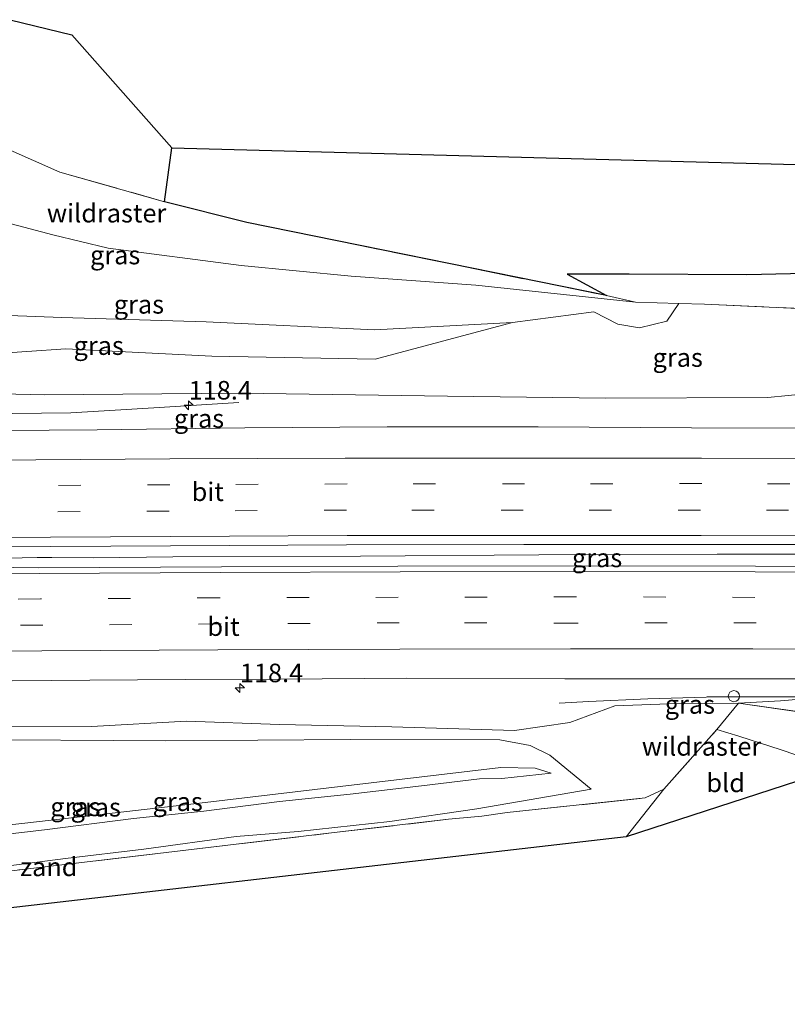
# Model space of a CAD drawing. Units: metres. Extents: x 180000 to 190010, y 443748 to 449069.
# Drawn here: x 182149 to 182253, y 448217 to 448350 of the extents above; entities that cross this region are included whole.
import ezdxf
from ezdxf.enums import TextEntityAlignment as Align

# ---------------------------------------------------------------- set-up
doc = ezdxf.new("R2010")
doc.units = ezdxf.units.M
doc.linetypes.add('IE-TERREINAFSCHEIDING', pattern=[10, 8, -2])
doc.linetypes.add('VW-3-9_STREEP', pattern=[12, 3, -9])
doc.layers.get('0').update_dxf_attribs({"lineweight": 25})
for name, color, linetype, lineweight in [('B-ME-AM-KILOMETR-S-B1', 7, 'Continuous', 18), ('B-ME-BV-GELEIDECONSTRUCTIE-GELEIDERAIL-L-B1', 213, 'BV-GELEIDERAIL', 18), ('B-ME-GR-BOS-GV-B6', 10, 'Continuous', 25), ('B-ME-GW-KRUINLIJN-L-B1', 93, 'Continuous', 18), ('B-ME-GW-TEENLIJN-L-B1', 93, 'Continuous', 18), ('B-ME-IE-GRASLAND-GV-B6', 93, 'Continuous', 18), ('B-ME-IE-GRONDWERKLIJN-GROND_INGERICHT-GV-B6', 253, 'Continuous', 18), ('B-ME-IE-GRONDWERKLIJN-GROND_NIETINGERICHT-GV-B6', 253, 'Continuous', 18), ('B-ME-IE-INRICHTINGSELEMENT-S-B1', 253, 'Continuous', 18), ('B-ME-IE-TERREINAFSCHEIDING-DOORGANG-L-B1', 8, 'IE-TERREINAFSCHEIDING-KUNSTMATIG-OPEN', 18), ('B-ME-IE-TERREINAFSCHEIDING-RASTERHEKWERK-L-B1', 8, 'IE-TERREINAFSCHEIDING', 18), ('B-ME-KG-KADASTRAAL-OPNAMEDTMGRENS-L-B1', 10, 'Continuous', 25), ('B-ME-VH-VERH_SOORT-BITUMEN-GV-B6', 8, 'IE-TERREINAFSCHEIDING-NATUURLIJK-HOUTWAL', 18), ('B-ME-VW-MARKERING-39STREEP-015-L-B1', 255, 'VW-3-9_STREEP', 18), ('B-ME-VW-MARKERING-STREEP-015-L-B1', 7, 'Continuous', 18)]:
    doc.layers.add(name, color=color, linetype=linetype, lineweight=lineweight)
doc.styles.add('NLCS-ISO', font='NLCS-ISO.TTF')
doc.linetypes.add('BV-GELEIDERAIL', pattern='A,10,-3,[108,NLCS.SHX,S=1,R=0,X=0,Y=0],-3', length=16)
doc.linetypes.add('IE-TERREINAFSCHEIDING-KUNSTMATIG-OPEN', pattern='A,7,-1.5,[67,NLCS.SHX,S=0.75,R=0,X=0,Y=0],-1.5', length=10)
doc.linetypes.add('IE-TERREINAFSCHEIDING-NATUURLIJK-HOUTWAL', pattern='A,7,-1.5,[67,NLCS.SHX,S=0.75,R=45,X=0,Y=0],-1.5,7,-1.5,[70,NLCS.SHX,S=0.75,R=0,X=0,Y=0],-1.5', length=20)

# ---------------------------------------------------------------- blocks, each defined once
blk = doc.blocks.new('dtb')
blk.add_circle((0, 0), 0.75)
blk = doc.blocks.new('hecto')
for p, q in [((0, 0.625), (-0.625, 0)), ((0, -0.625), (0, 0.625)), ((-0.625, 0), (0.625, 0)), ((0.625, 0), (0, -0.625))]:
    blk.add_line(p, q)

msp = doc.modelspace()

# ---------------------------------------------------------------- linework, layer by layer
at = {"layer": 'B-ME-BV-GELEIDECONSTRUCTIE-GELEIDERAIL-L-B1'}
for points in [[(182031.634, 448293.327, 33.06), (182040.307, 448293.632, 32.919), (182055.494, 448294.344, 32.842), (182060.24, 448294.567, 32.818), (182080.203, 448295.46, 32.741), (182088.21, 448295.835, 32.745), (182096.199, 448296.071, 32.756), (182115.159, 448296.317, 32.782), (182116.266, 448296.331, 32.784), (182119.139, 448296.361, 32.785), (182127.099, 448296.444, 32.787), (182136.241, 448296.539, 32.789), (182148.24, 448296.57, 32.783), (182156.159, 448296.662, 32.762), (182162.908, 448297.067, 32.606), (182168.083, 448297.378, 32.487), (182178.799, 448298.053, 32.031)], [(182355.567, 448276.878, 33.224), (182338.653, 448277.06, 33.218), (182314.636, 448277.332, 33.16), (182290.572, 448277.365, 33.176), (182267.274, 448277.598, 33.156), (182243.246, 448277.578, 33.18), (182219.211, 448277.493, 33.198), (182195.203, 448277.337, 33.191), (182169.918, 448277.242, 33.117), (182159.223, 448277.116, 33.144), (182153.609, 448277.128, 33.183), (182151.634, 448277.132, 33.197), (182149.603, 448277.117, 33.195), (182135.628, 448277.016, 33.181), (182118.311, 448276.981, 33.225), (182112.971, 448276.904, 33.228)], [(182221.95, 448257.504, 32.053), (182225.949, 448257.717, 32.176), (182233.917, 448258.097, 32.454), (182241.767, 448258.336, 32.784), (182241.91, 448258.34, 32.79), (182253.83, 448258.338, 32.823), (182269.793, 448258.289, 32.805), (182285.766, 448258.187, 32.807), (182293.766, 448258.115, 32.806), (182297.766, 448258.079, 32.806), (182301.799, 448258.043, 32.805), (182313.765, 448257.947, 32.81)]]:
    msp.add_polyline3d(points, dxfattribs=at)
at = {"layer": 'B-ME-GR-BOS-GV-B6'}
msp.add_polyline3d([(182351.147, 448315.108, 32.505), (182331.047, 448314.998, 32.486), (182311.488, 448315.324, 32.391), (182292.871, 448314.825, 32.323), (182278.477, 448315.544, 32.017), (182264.896, 448315.673, 32.029), (182247.266, 448315.25, 31.987), (182231.385, 448315.361, 31.927), (182223.035, 448315.343, 32.578), (182228.344, 448312.454, 31.354), (182179.891, 448322.328, 33.019), (182168.768, 448325.116, 33.045), (182169.791, 448332.37, 33.14), (182349.7171, 448327.5733, 32.3662), (182351.147, 448315.108, 32.505)], dxfattribs=at)
at = {"layer": 'B-ME-GW-KRUINLIJN-L-B1'}
for points in [[(182092.625, 448302.465, 40.514), (182092.608, 448307.991, 40.439), (182094.602, 448309.5, 40.138), (182099.091, 448312.926, 39.647), (182104.375, 448316.771, 39.265), (182108.311, 448319.145, 39.025), (182115.453, 448321.58, 38.463), (182121.963, 448322.913, 37.916), (182129.532, 448324.21, 37.138), (182137.078, 448324.242, 36.646), (182145.046, 448322.938, 36.28), (182153.727, 448320.662, 35.887), (182161.17, 448318.856, 35.564), (182179.118, 448316.532, 34.998), (182193.938, 448315.082, 35.046), (182210.715, 448313.884, 34.365), (182232.245, 448311.58, 32.995)], [(182122.947, 448296.799, 32.018), (182126.16, 448297.332, 32.352), (182126.931, 448297.574, 32.382), (182127.381, 448298.323, 32.332), (182127.667, 448299.311, 32.416), (182129.161, 448303.46, 32.601), (182155.49, 448305.27, 32.718), (182175.144, 448304.275, 32.518), (182197.165, 448303.893, 32.307), (182215.681, 448308.835, 32.269), (182226.622, 448310.265, 32.067), (182229.865, 448308.588, 32.17), (182232.78, 448308.108, 32.219), (182236.445, 448309.005, 32.218), (182238.069, 448311.409, 32.053)], [(182220.89, 448248.072, 32.832), (182218.713, 448248.747, 33.299), (182214.098, 448248.854, 33.862), (182192.446, 448246.281, 34.638), (182173.513, 448244.034, 35.609), (182150.373, 448241.386, 36.828), (182126.07, 448238.664, 38.202), (182111.745, 448237.085, 39.127), (182107.472, 448237.097, 39.556), (182103.325, 448239.314, 39.779), (182098.102, 448243.178, 39.988), (182094.053, 448247.432, 40.252), (182093.205, 448249.454, 40.407), (182093.14, 448251.179, 40.443)], [(182092.753, 448244.876, 40.403), (182093.739, 448244.849, 40.161), (182097.837, 448241.661, 39.912), (182101.753, 448238.472, 39.807), (182103.12, 448237.478, 39.717), (182107.086, 448235.924, 39.534), (182112.587, 448235.879, 39.098), (182119.839, 448236.732, 38.598), (182129.389, 448237.59, 37.999), (182142.565, 448239.259, 37.27), (182152.626, 448240.421, 36.753), (182164.621, 448241.948, 36.169), (182174.097, 448242.935, 35.611), (182184.293, 448244.264, 34.927), (182193.811, 448245.238, 34.577), (182203.418, 448246.368, 34.235), (182211.221, 448247.306, 34.03), (182214.218, 448247.368, 33.858), (182220.89, 448248.072, 32.832)]]:
    msp.add_polyline3d(points, dxfattribs=at)
at = {"layer": 'B-ME-GW-TEENLIJN-L-B1'}
for points in [[(182138.311, 448310.113, 33.138), (182154.929, 448309.507, 32.992), (182174.405, 448308.898, 32.794), (182197.077, 448307.846, 32.677), (182215.681, 448308.835, 32.269)], [(182261.018, 448299.809, 32.02), (182250.085, 448298.716, 31.959), (182228.22, 448298.607, 31.843), (182206.919, 448298.916, 31.882), (182178.985, 448299.316, 31.852), (182152.63, 448299.063, 32.051), (182140.947, 448299.355, 31.954), (182130.508, 448299.727, 32.145), (182127.569, 448297.172, 32.113), (182126.657, 448296.834, 32.041), (182122.947, 448296.799, 32.018)], [(182121.059, 448256.624, 31.892), (182124.394, 448256.237, 31.905), (182129.735, 448254.155, 31.78), (182145.429, 448254.408, 31.631), (182158.937, 448254.351, 31.847), (182171.727, 448255.087, 31.825), (182184.275, 448254.635, 31.861), (182199.408, 448254.327, 31.825), (182215.95, 448253.805, 31.967), (182223.401, 448254.892, 32.097), (182229.452, 448257.165, 31.974), (182236.731, 448257.395, 31.966), (182246.138, 448257.509, 32.029), (182251.79, 448257.831, 32.025), (182259.74, 448258.49, 32.058), (182266.831, 448258.334, 32.019), (182269.342, 448256.875, 32.046)], [(182226.291, 448245.933, 32.085), (182220.698, 448250.503, 31.993), (182218.066, 448251.818, 31.985), (182213.969, 448252.546, 31.987), (182193.794, 448252.588, 31.866), (182168.9, 448252.426, 31.573), (182140.602, 448252.587, 31.608), (182130.136, 448251.448, 31.932), (182124.848, 448248.198, 33.205), (182123.967, 448248.101, 33.205), (182117.817, 448250.431, 32.091), (182113.992, 448251.693, 32.058), (182112.357, 448251.347, 32.156), (182109.896, 448252.742, 32.163), (182107.716, 448254.499, 31.819), (182105.757, 448255.487, 31.977)], [(182226.291, 448245.933, 32.085), (182210.851, 448243.266, 32.154), (182199.15, 448241.529, 32.331), (182186.811, 448240.221, 32.866), (182178.424, 448239.549, 33.309), (182165.983, 448237.804, 34.121), (182155.438, 448236.584, 34.719), (182145.992, 448235.351, 35.202), (182135.04, 448234.108, 35.871), (182127.028, 448233.02, 36.359), (182119.904, 448232.038, 36.742), (182112.427, 448231.454, 37.062), (182106.324, 448231.462, 37.363), (182101.287, 448232.899, 37.767), (182097.27, 448235.729, 37.981), (182095.269, 448239.109, 38.01)]]:
    msp.add_polyline3d(points, dxfattribs=at)
at = {"layer": 'B-ME-IE-GRASLAND-GV-B6'}
for points in [[(182169.791, 448332.37, 33.14), (182168.768, 448325.116, 33.045), (182154.667, 448329.117, 33.625), (182147.583, 448332.253, 33.889), (182142.041, 448329.517, 34.102), (182141.557, 448329.873, 34.042), (182140.142, 448333.391, 34.369), (182121.918, 448329.912, 35.765), (182124.388, 448334.826, 35.207), (182122.989, 448340.422, 35.235), (182133.445, 448344.44, 34.654), (182140.401, 448345.491, 34.149), (182144.34, 448346.227, 33.909), (182147.98, 448349.657, 33.761), (182156.312, 448347.626, 33.686), (182169.791, 448332.37, 33.14)], [(182147.583, 448332.253, 33.889), (182154.667, 448329.117, 33.625), (182168.768, 448325.116, 33.045), (182179.891, 448322.328, 33.019), (182228.344, 448312.454, 31.354), (182232.245, 448311.58, 32.995), (182210.715, 448313.884, 34.365), (182193.938, 448315.082, 35.046), (182179.118, 448316.532, 34.998), (182161.17, 448318.856, 35.564), (182153.727, 448320.662, 35.887), (182145.046, 448322.938, 36.28)], [(182145.046, 448322.938, 36.28), (182153.727, 448320.662, 35.887), (182161.17, 448318.856, 35.564), (182179.118, 448316.532, 34.998), (182193.938, 448315.082, 35.046), (182210.715, 448313.884, 34.365), (182232.245, 448311.58, 32.995), (182238.069, 448311.409, 32.053), (182236.445, 448309.005, 32.218), (182232.78, 448308.108, 32.219), (182229.865, 448308.588, 32.17), (182226.622, 448310.265, 32.067), (182215.681, 448308.835, 32.269), (182197.077, 448307.846, 32.677), (182174.405, 448308.898, 32.794), (182154.929, 448309.507, 32.992), (182138.311, 448310.113, 33.138)], [(182238.069, 448311.409, 32.053), (182232.245, 448311.58, 32.995), (182228.344, 448312.454, 31.354), (182223.035, 448315.343, 32.578), (182231.385, 448315.361, 31.927), (182247.266, 448315.25, 31.987), (182264.896, 448315.673, 32.029), (182278.477, 448315.544, 32.017), (182292.871, 448314.825, 32.323), (182311.488, 448315.324, 32.391), (182331.047, 448314.998, 32.486), (182351.147, 448315.108, 32.505), (182352.089, 448307.212, 32.647), (182350.527, 448307.238, 32.632), (182327.109, 448307.546, 32.395), (182303.372, 448308.556, 32.24), (182280.092, 448309.531, 32.058), (182258.983, 448310.515, 32.035), (182241.53, 448311.285, 31.95), (182238.069, 448311.409, 32.053)], [(182129.161, 448303.46, 32.601), (182155.49, 448305.27, 32.718), (182175.144, 448304.275, 32.518), (182197.165, 448303.893, 32.307), (182215.681, 448308.835, 32.269), (182226.622, 448310.265, 32.067), (182229.865, 448308.588, 32.17), (182232.78, 448308.108, 32.219), (182236.445, 448309.005, 32.218), (182238.069, 448311.409, 32.053), (182241.53, 448311.285, 31.95), (182258.983, 448310.515, 32.035)], [(182138.311, 448310.113, 33.138), (182154.929, 448309.507, 32.992), (182174.405, 448308.898, 32.794), (182197.077, 448307.846, 32.677), (182215.681, 448308.835, 32.269), (182197.165, 448303.893, 32.307), (182175.144, 448304.275, 32.518), (182155.49, 448305.27, 32.718), (182129.161, 448303.46, 32.601)], [(182053.23, 448297.658, 32.371), (182078.884, 448297.962, 32.452), (182104.154, 448298.262, 32.531), (182105.298, 448297.871, 32.019), (182110.101, 448297.479, 32.061), (182113.5, 448297.161, 32.026), (182116.112, 448296.772, 32.054), (182120.486, 448296.836, 32.011), (182122.947, 448296.799, 32.018), (182126.657, 448296.834, 32.041), (182127.569, 448297.172, 32.113), (182130.508, 448299.727, 32.145), (182140.947, 448299.355, 31.954), (182152.63, 448299.063, 32.051), (182178.985, 448299.316, 31.852), (182206.919, 448298.916, 31.882), (182228.22, 448298.607, 31.843), (182250.085, 448298.716, 31.959), (182261.018, 448299.809, 32.02)], [(182261.018, 448299.809, 32.02), (182250.085, 448298.716, 31.959), (182228.22, 448298.607, 31.843), (182206.919, 448298.916, 31.882), (182178.985, 448299.316, 31.852), (182152.63, 448299.063, 32.051), (182140.947, 448299.355, 31.954)], [(182259.151, 448294.584, 32.114), (182239.782, 448294.65, 32.154), (182219.12, 448294.744, 32.153), (182198.79, 448294.757, 32.129), (182179.607, 448294.606, 32.162), (182159.723, 448294.365, 32.151), (182140.213, 448294.213, 32.139), (182120.301, 448293.962, 32.145), (182100.283, 448293.756, 32.097), (182086.573, 448293.66, 32.102), (182066.793, 448293.452, 32.118), (182046.503, 448293.034, 32.139), (182042.592, 448292.886, 32.15), (182039.958, 448292.83, 32.131), (182032.257, 448292.667, 32.087), (182029.923, 448292.65, 32.132), (182029.985, 448295.068, 32.333), (182035.419, 448294.953, 32.327), (182035.425, 448295.238, 32.328), (182037.583, 448295.17, 32.31), (182037.63, 448298.329, 32.357), (182035.487, 448298.319, 32.337)], [(182098.412, 448275.729, 32.43), (182098.386, 448278.071, 32.478), (182098.663, 448278.116, 32.489), (182121.767, 448278.336, 32.415), (182145.401, 448278.586, 32.448), (182169.575, 448278.736, 32.453), (182193.321, 448278.86, 32.442), (182217.19, 448278.92, 32.433), (182241.253, 448278.917, 32.421), (182264.95, 448278.892, 32.419)], [(182271.777, 448275.9, 32.429), (182248.409, 448275.98, 32.425), (182225.049, 448276.024, 32.416), (182200.214, 448275.978, 32.427), (182176.485, 448275.891, 32.392), (182151.818, 448275.751, 32.422), (182128.493, 448276.049, 32.421), (182104.058, 448275.829, 32.396), (182102.528, 448275.799, 32.424), (182098.412, 448275.729, 32.43)], [(182259.74, 448258.49, 32.058), (182251.79, 448257.831, 32.025), (182246.138, 448257.509, 32.029), (182236.731, 448257.395, 31.966), (182229.452, 448257.165, 31.974), (182223.401, 448254.892, 32.097), (182215.95, 448253.805, 31.967), (182199.408, 448254.327, 31.825), (182184.275, 448254.635, 31.861), (182171.727, 448255.087, 31.825), (182158.937, 448254.351, 31.847), (182145.429, 448254.408, 31.631), (182129.735, 448254.155, 31.78), (182124.394, 448256.237, 31.905), (182121.059, 448256.624, 31.892), (182126.472, 448260.385, 32.066), (182132.538, 448260.386, 32.063), (182158.707, 448260.587, 32.101), (182171.575, 448260.676, 32.1), (182184.337, 448260.747, 32.105), (182201.37, 448260.859, 32.143), (182222.733, 448260.787, 32.135)], [(182222.733, 448260.787, 32.135), (182236.207, 448260.782, 32.117), (182253.965, 448260.789, 32.123)], [(182270.409, 448255.914, 32.449), (182272.18, 448255.872, 32.943), (182280.233, 448256.011, 33.015), (182283.27, 448255.442, 32.818), (182286.904, 448253.538, 32.574), (182290.925, 448252.168, 32.539), (182296.858, 448251.711, 33.017), (182307.665, 448251.734, 33.212), (182330.346, 448251.384, 33.374), (182345.869, 448251.688, 33.558), (182358.477, 448251.576, 33.632), (182358.567, 448250.622, 33.646), (182344.589, 448250.919, 33.547), (182317.496, 448250.813, 32.281), (182291.016, 448251.004, 32.803), (182246.138, 448257.509, 32.029), (182251.79, 448257.831, 32.025), (182259.74, 448258.49, 32.058), (182266.831, 448258.334, 32.019), (182269.342, 448256.875, 32.046), (182264.995, 448256.435, 32.237), (182270.409, 448255.914, 32.449)], [(182246.138, 448257.509, 32.029), (182243.212, 448253.956, 32.333), (182236.042, 448245.93, 31.981), (182233.544, 448244.746, 31.931), (182214.96, 448242.751, 32.089), (182211.521, 448242.281, 32.199), (182210.533, 448242.175, 32.214), (182207.04, 448241.845, 32.219), (182191.639, 448240.056, 32.668), (182168.997, 448237.358, 33.896), (182149.669, 448235.08, 34.926), (182129.31, 448232.619, 36.223)], [(182145.429, 448254.408, 31.631), (182158.937, 448254.351, 31.847), (182171.727, 448255.087, 31.825), (182184.275, 448254.635, 31.861), (182199.408, 448254.327, 31.825), (182215.95, 448253.805, 31.967), (182223.401, 448254.892, 32.097), (182229.452, 448257.165, 31.974), (182236.731, 448257.395, 31.966), (182246.138, 448257.509, 32.029)], [(182291.016, 448251.004, 32.803), (182283.48, 448249.813, 32.761), (182279.294, 448249.684, 32.769), (182276.125, 448250.288, 32.765), (182274.423, 448250.973, 32.738), (182272.48, 448251.383, 32.72), (182270.539, 448251.084, 32.584), (182270.401, 448250.753, 32.584), (182270.208, 448250.289, 32.584), (182270.305, 448249.741, 32.584), (182265.705, 448251.162, 32.584), (182259.394, 448252.921, 32.448), (182257.635, 448253.079, 32.448), (182256.789, 448252.708, 32.448), (182256.22, 448251.921, 32.353), (182256.199, 448251.211, 32.353), (182256.348, 448250.522, 32.353), (182258.061, 448249.123, 32.604), (182251.858, 448251.225, 32.482), (182246.164, 448253.069, 32.395), (182243.212, 448253.956, 32.333), (182246.138, 448257.509, 32.029), (182291.016, 448251.004, 32.803)], [(182145.992, 448235.351, 35.202), (182155.438, 448236.584, 34.719), (182165.983, 448237.804, 34.121), (182178.424, 448239.549, 33.309), (182186.811, 448240.221, 32.866), (182199.15, 448241.529, 32.331), (182210.851, 448243.266, 32.154), (182226.291, 448245.933, 32.085), (182220.698, 448250.503, 31.993), (182218.066, 448251.818, 31.985), (182213.969, 448252.546, 31.987), (182193.794, 448252.588, 31.866), (182168.9, 448252.426, 31.573), (182140.602, 448252.587, 31.608)], [(182140.602, 448252.587, 31.608), (182168.9, 448252.426, 31.573), (182193.794, 448252.588, 31.866), (182213.969, 448252.546, 31.987), (182218.066, 448251.818, 31.985), (182220.698, 448250.503, 31.993), (182226.291, 448245.933, 32.085), (182210.851, 448243.266, 32.154), (182199.15, 448241.529, 32.331), (182186.811, 448240.221, 32.866), (182178.424, 448239.549, 33.309), (182165.983, 448237.804, 34.121), (182155.438, 448236.584, 34.719), (182145.992, 448235.351, 35.202)], [(182142.565, 448239.259, 37.27), (182152.626, 448240.421, 36.753), (182164.621, 448241.948, 36.169), (182174.097, 448242.935, 35.611), (182184.293, 448244.264, 34.927), (182193.811, 448245.238, 34.577), (182203.418, 448246.368, 34.235), (182211.221, 448247.306, 34.03), (182214.218, 448247.368, 33.858), (182220.89, 448248.072, 32.832), (182218.713, 448248.747, 33.299), (182214.098, 448248.854, 33.862), (182192.446, 448246.281, 34.638), (182173.513, 448244.034, 35.609), (182150.373, 448241.386, 36.828), (182126.07, 448238.664, 38.202)], [(182126.07, 448238.664, 38.202), (182150.373, 448241.386, 36.828), (182173.513, 448244.034, 35.609), (182192.446, 448246.281, 34.638), (182214.098, 448248.854, 33.862), (182218.713, 448248.747, 33.299), (182220.89, 448248.072, 32.832)], [(182220.89, 448248.072, 32.832), (182214.218, 448247.368, 33.858), (182211.221, 448247.306, 34.03), (182203.418, 448246.368, 34.235), (182193.811, 448245.238, 34.577), (182184.293, 448244.264, 34.927), (182174.097, 448242.935, 35.611), (182164.621, 448241.948, 36.169), (182152.626, 448240.421, 36.753), (182142.565, 448239.259, 37.27)]]:
    msp.add_polyline3d(points, dxfattribs=at)
at = {"layer": 'B-ME-IE-GRONDWERKLIJN-GROND_INGERICHT-GV-B6'}
msp.add_polyline3d([(182243.212, 448253.956, 32.333), (182246.164, 448253.069, 32.395), (182251.858, 448251.225, 32.482), (182258.061, 448249.123, 32.604), (182259.344, 448248.688, 32.629), (182230.998, 448239.499, 31.986), (182236.042, 448245.93, 31.981), (182243.212, 448253.956, 32.333)], dxfattribs=at)
at = {"layer": 'B-ME-IE-GRONDWERKLIJN-GROND_NIETINGERICHT-GV-B6'}
msp.add_polyline3d([(182129.31, 448232.619, 36.223), (182149.669, 448235.08, 34.926), (182168.997, 448237.358, 33.896), (182191.639, 448240.056, 32.668), (182207.04, 448241.845, 32.219), (182210.533, 448242.175, 32.214), (182211.521, 448242.281, 32.199), (182214.96, 448242.751, 32.089), (182233.544, 448244.746, 31.931), (182236.042, 448245.93, 31.981), (182230.998, 448239.499, 31.986), (182087.758, 448222.934, 37.796)], dxfattribs=at)
at = {"layer": 'B-ME-IE-TERREINAFSCHEIDING-DOORGANG-L-B1'}
for p, q in [((182233.544, 448244.746, 31.931), (182236.042, 448245.93, 31.981)), ((182210.533, 448242.175, 32.214), (182211.521, 448242.281, 32.199))]:
    msp.add_line(p, q, dxfattribs=at)
at = {"layer": 'B-ME-IE-TERREINAFSCHEIDING-RASTERHEKWERK-L-B1'}
for points in [[(182094.228, 448315.082, 37.89), (182095.002, 448317.587, 37.693), (182110.527, 448326.857, 36.663), (182121.918, 448329.912, 35.765), (182140.142, 448333.391, 34.369), (182141.557, 448329.873, 34.042), (182142.041, 448329.517, 34.102), (182147.583, 448332.253, 33.889), (182154.667, 448329.117, 33.625), (182168.768, 448325.116, 33.045), (182179.891, 448322.328, 33.019), (182228.344, 448312.454, 31.354), (182232.245, 448311.58, 32.995)], [(182232.245, 448311.58, 32.995), (182238.069, 448311.409, 32.053), (182241.53, 448311.285, 31.95), (182258.983, 448310.515, 32.035), (182280.092, 448309.531, 32.058), (182303.372, 448308.556, 32.24), (182327.109, 448307.546, 32.395), (182350.527, 448307.238, 32.632), (182352.089, 448307.212, 32.647)], [(182236.042, 448245.93, 31.981), (182243.212, 448253.956, 32.333), (182246.138, 448257.509, 32.029)], [(182246.138, 448257.509, 32.029), (182291.016, 448251.004, 32.803), (182317.496, 448250.813, 32.281), (182344.589, 448250.919, 33.547), (182358.567, 448250.622, 33.646)], [(182211.521, 448242.281, 32.199), (182214.96, 448242.751, 32.089), (182233.544, 448244.746, 31.931)], [(182120.587, 448231.619, 36.672), (182128.497, 448232.585, 36.17), (182129.31, 448232.619, 36.223), (182149.669, 448235.08, 34.926), (182168.997, 448237.358, 33.896), (182191.639, 448240.056, 32.668), (182207.04, 448241.845, 32.219), (182210.533, 448242.175, 32.214)]]:
    msp.add_polyline3d(points, dxfattribs=at)
at = {"layer": 'B-ME-KG-KADASTRAAL-OPNAMEDTMGRENS-L-B1'}
for points in [[(181988.0925, 448329.7673, 34.0269), (182092.291, 448333.299, 36.758), (182092.943, 448332.228, 36.97), (182096.934, 448333.209, 36.726), (182124.388, 448334.826, 35.207), (182122.989, 448340.422, 35.235), (182133.445, 448344.44, 34.654), (182140.401, 448345.491, 34.149), (182144.34, 448346.227, 33.909), (182147.98, 448349.657, 33.761), (182156.312, 448347.626, 33.686), (182169.791, 448332.37, 33.14), (182349.7171, 448327.5733, 32.3662)], [(182362.413, 448216.904, 34.007), (182350.597, 448220.778, 33.932), (182333.502, 448225.827, 33.739), (182316.061, 448231.046, 33.441), (182300.087, 448236.438, 33.339), (182286.908, 448240.464, 33.101), (182269.479, 448245.544, 32.716), (182259.344, 448248.688, 32.629), (182230.998, 448239.499, 31.986), (182087.758, 448222.934, 37.796), (182083.598, 448225.202, 38.062), (181986.5255, 448220.654, 33.9639)]]:
    msp.add_polyline3d(points, dxfattribs=at)
at = {"layer": 'B-ME-VH-VERH_SOORT-BITUMEN-GV-B6'}
for points in [[(182046.503, 448293.034, 32.139), (182066.793, 448293.452, 32.118), (182086.573, 448293.66, 32.102), (182100.283, 448293.756, 32.097), (182120.301, 448293.962, 32.145), (182140.213, 448294.213, 32.139), (182159.723, 448294.365, 32.151), (182179.607, 448294.606, 32.162), (182198.79, 448294.757, 32.129), (182219.12, 448294.744, 32.153), (182239.782, 448294.65, 32.154), (182259.151, 448294.584, 32.114)], [(182264.95, 448278.892, 32.419), (182241.253, 448278.917, 32.421), (182217.19, 448278.92, 32.433), (182193.321, 448278.86, 32.442), (182169.575, 448278.736, 32.453), (182145.401, 448278.586, 32.448), (182121.767, 448278.336, 32.415), (182098.663, 448278.116, 32.489), (182098.386, 448278.071, 32.478), (182096.831, 448277.821, 32.419), (182070.631, 448277.44, 32.448), (182046.29, 448277.086, 32.475)], [(182046.275, 448274.846, 32.513), (182070.699, 448275.26, 32.475), (182098.412, 448275.729, 32.43), (182102.528, 448275.799, 32.424), (182104.058, 448275.829, 32.396), (182128.493, 448276.049, 32.421), (182151.818, 448275.751, 32.422), (182176.485, 448275.891, 32.392), (182200.214, 448275.978, 32.427), (182225.049, 448276.024, 32.416), (182248.409, 448275.98, 32.425), (182271.777, 448275.9, 32.429)], [(182253.965, 448260.789, 32.123), (182236.207, 448260.782, 32.117), (182222.733, 448260.787, 32.135), (182201.37, 448260.859, 32.143), (182184.337, 448260.747, 32.105), (182171.575, 448260.676, 32.1), (182158.707, 448260.587, 32.101), (182132.538, 448260.386, 32.063), (182126.472, 448260.385, 32.066), (182120.209, 448260.385, 32.069), (182113.147, 448260.371, 32.105), (182102.07, 448260.056, 32.108), (182083.547, 448259.717, 32.113), (182062.055, 448259.419, 32.094), (182042.222, 448259.136, 32.108)]]:
    msp.add_polyline3d(points, dxfattribs=at)
at = {"layer": 'B-ME-VW-MARKERING-39STREEP-015-L-B1'}
for points in [[(182354.4868, 448286.255, 32.417), (182336.742, 448286.48, 32.397), (182312.887, 448286.702, 32.404), (182288.947, 448286.906, 32.404), (182265.042, 448287.028, 32.389), (182241.173, 448287.105, 32.392), (182217.306, 448287.09, 32.388), (182193.4, 448287.069, 32.405), (182169.503, 448286.961, 32.415), (182145.638, 448286.799, 32.409), (182121.741, 448286.55, 32.37), (182098.974, 448286.29, 32.369), (182073.461, 448285.898, 32.359), (182046.39, 448285.483, 32.348), (182030.235, 448285.184, 32.342), (182006.344, 448284.694, 32.341), (181994.8077, 448284.425, 32.35)], [(182354.8925, 448282.734, 32.45), (182336.475, 448282.956, 32.428), (182312.589, 448283.185, 32.441), (182288.719, 448283.363, 32.423), (182264.874, 448283.471, 32.414), (182241.013, 448283.55, 32.409), (182217.122, 448283.537, 32.416), (182193.283, 448283.522, 32.421), (182169.41, 448283.413, 32.428), (182145.527, 448283.261, 32.423), (182121.657, 448283.023, 32.398), (182098.83, 448282.773, 32.387), (182073.619, 448282.371, 32.402), (182046.63, 448281.941, 32.418), (182030.158, 448281.706, 32.407), (182006.301, 448281.204, 32.416), (181995.2161, 448280.946, 32.426)], [(182356.247, 448270.9598, 32.399), (182332.372, 448271.243, 32.418), (182309.466, 448271.465, 32.415), (182284.306, 448271.714, 32.422), (182272.334, 448271.74, 32.427), (182248.315, 448271.771, 32.402), (182224.256, 448271.85, 32.433), (182200.278, 448271.78, 32.414), (182176.201, 448271.701, 32.399), (182152.067, 448271.579, 32.405), (182128.074, 448271.297, 32.389), (182103.994, 448271.11, 32.409), (182071.238, 448270.594, 32.428), (182043.463, 448270.157, 32.444), (182019.993, 448269.696, 32.426), (181996.6247, 448269.182, 32.421)], [(182356.6482, 448267.467, 32.352), (182332.544, 448267.797, 32.355), (182308.504, 448268.011, 32.361), (182284.51, 448268.219, 32.355), (182272.298, 448268.217, 32.428), (182248.515, 448268.343, 32.334), (182224.22, 448268.31, 32.344), (182200.417, 448268.342, 32.364), (182176.367, 448268.18, 32.332), (182152.383, 448268.035, 32.31), (182128.348, 448267.807, 32.287), (182104.212, 448267.608, 32.329), (182073.777, 448267.154, 32.339), (182042.979, 448266.695, 32.349), (182020.197, 448266.242, 32.351), (181997.0577, 448265.668, 32.337)]]:
    msp.add_polyline3d(points, dxfattribs=at)
at = {"layer": 'B-ME-VW-MARKERING-STREEP-015-L-B1'}
for points in [[(181994.4033, 448287.871, 32.287), (182006.316, 448288.15, 32.273), (182030.276, 448288.659, 32.27), (182045.763, 448288.968, 32.296), (182071.636, 448289.355, 32.3), (182099.236, 448289.768, 32.304), (182121.768, 448290.02, 32.326), (182145.403, 448290.253, 32.347), (182169.513, 448290.428, 32.353), (182193.135, 448290.517, 32.341), (182217.421, 448290.541, 32.341), (182241.147, 448290.547, 32.337), (182265.163, 448290.458, 32.338), (182288.785, 448290.371, 32.335), (182313.074, 448290.18, 32.324), (182336.632, 448289.924, 32.328), (182354.0897, 448289.701, 32.337)], [(182355.288, 448279.302, 32.527), (182336.197, 448279.534, 32.517), (182312.507, 448279.755, 32.512), (182288.518, 448279.992, 32.503), (182264.974, 448280.076, 32.476), (182241.07, 448280.133, 32.466), (182217.242, 448280.128, 32.481), (182193.379, 448280.101, 32.496), (182169.598, 448279.979, 32.505), (182145.313, 448279.829, 32.496), (182121.807, 448279.609, 32.456), (182098.623, 448279.347, 32.457), (182072.588, 448278.91, 32.623), (182046.764, 448278.476, 32.787), (182030.075, 448278.224, 32.483), (182006.536, 448277.761, 32.493), (181995.6192, 448277.511, 32.503)], [(181996.2044, 448272.592, 32.506), (182020.064, 448273.155, 32.506), (182043.558, 448273.619, 32.52), (182072.983, 448274.087, 32.496), (182103.712, 448274.575, 32.472), (182128.398, 448274.783, 32.47), (182151.903, 448274.991, 32.472), (182176.316, 448275.13, 32.459), (182200.551, 448275.224, 32.476), (182224.674, 448275.272, 32.471), (182248.351, 448275.206, 32.468), (182271.999, 448275.097, 32.483), (182283.763, 448275.083, 32.49), (182309.424, 448274.9, 32.485), (182332.281, 448274.702, 32.461), (182355.8529, 448274.391, 32.473)], [(182357.0441, 448264.0208, 32.298), (182356.333, 448264.03, 32.299), (182332.602, 448264.308, 32.31), (182308.406, 448264.497, 32.314), (182284.391, 448264.716, 32.314), (182271.827, 448264.725, 32.359), (182248.065, 448264.814, 32.284), (182223.474, 448264.835, 32.314), (182200.488, 448264.797, 32.308), (182175.986, 448264.696, 32.264), (182152.263, 448264.554, 32.262), (182128.279, 448264.358, 32.232), (182104.203, 448264.187, 32.265), (182072.746, 448263.652, 32.272), (182043.285, 448263.15, 32.279), (182020.211, 448262.747, 32.26), (181997.4812, 448262.232, 32.288)]]:
    msp.add_polyline3d(points, dxfattribs=at)

# ---------------------------------------------------------------- block references
at = {"layer": 'B-ME-AM-KILOMETR-S-B1', "rotation": 90}
for p in [(182172.038, 448297.664, 32.285), (182178.945, 448259.551, 32.023)]:
    msp.add_blockref('hecto', p, dxfattribs=at)
at = {"layer": 'B-ME-IE-INRICHTINGSELEMENT-S-B1', "rotation": 90}
msp.add_blockref('dtb', (182245.5, 448258.45, 35.44), dxfattribs=at)

# ---------------------------------------------------------------- texts
at = {"layer": 'B-ME-AM-KILOMETR-S-B1', "ltscale": 0.2, "style": 'NLCS-ISO'}
for p in [(182172.038, 448297.664, 32.285), (182178.945, 448259.551, 32.023)]:
    msp.add_text('118.4', height=2.5, dxfattribs=at).set_placement(p, align=Align.BOTTOM_LEFT)
at = {"layer": 'B-ME-IE-GRASLAND-GV-B6', "ltscale": 0.2, "style": 'NLCS-ISO'}
for p in [(182162.136, 448317.925), (182165.3385, 448311.278), (182159.9165, 448305.713), (182237.9325, 448304.104), (182173.4315, 448295.8875), (182227.069, 448277.0945), (182239.569, 448257.332), (182170.562, 448244.221), (182156.777, 448243.529), (182159.522, 448243.4705)]:
    msp.add_text('gras', height=2.5, dxfattribs=at).set_placement(p, align=Align.MIDDLE_CENTER)
at = {"layer": 'B-ME-IE-GRONDWERKLIJN-GROND_INGERICHT-GV-B6', "ltscale": 0.2, "style": 'NLCS-ISO'}
msp.add_text('bld', height=2.5, dxfattribs=at).set_placement((182244.39549, 448246.76087), align=Align.MIDDLE_CENTER)
at = {"layer": 'B-ME-IE-GRONDWERKLIJN-GROND_NIETINGERICHT-GV-B6', "ltscale": 0.2, "style": 'NLCS-ISO'}
msp.add_text('zand', height=2.5, dxfattribs=at).set_placement((182153.18518, 448235.43479), align=Align.MIDDLE_CENTER)
at = {"layer": 'B-ME-IE-TERREINAFSCHEIDING-RASTERHEKWERK-L-B1', "ltscale": 0.2, "style": 'NLCS-ISO'}
for p in [(182160.97859, 448323.56967), (182241.13918, 448251.67731)]:
    msp.add_text('wildraster', height=2.5, dxfattribs=at).set_placement(p, align=Align.MIDDLE_CENTER)
at = {"layer": 'B-ME-VH-VERH_SOORT-BITUMEN-GV-B6', "ltscale": 0.2, "style": 'NLCS-ISO'}
for p in [(182174.61186, 448286.01199), (182176.7394, 448267.82869)]:
    msp.add_text('bit', height=2.5, dxfattribs=at).set_placement(p, align=Align.MIDDLE_CENTER)

doc.saveas('drawing.dxf')
